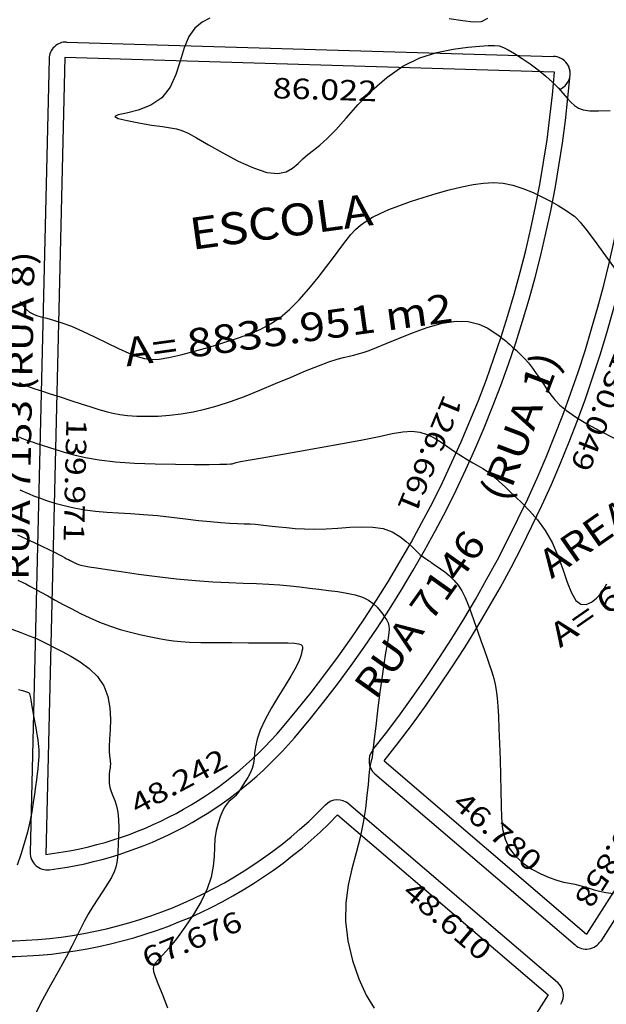
# Model space of a CAD drawing. Units: metres. Extents: x 186724 to 196474, y 1658184 to 1664325.
# Drawn here: x 188919 to 189022, y 1659354 to 1659527 of the extents above; entities that cross this region are included whole.
import ezdxf
from ezdxf.enums import TextEntityAlignment as Align

# ---------------------------------------------------------------- set-up
doc = ezdxf.new("R2010")
doc.units = ezdxf.units.M
doc.header["$MEASUREMENT"] = 0
for name, color, linetype in [('COTAS QUADRAS', 7, 'Continuous'), ('CURVAS', 7, 'Continuous'), ('MF', 7, 'Continuous'), ('NQUADRAS', 7, 'Continuous'), ('NRUAS', 7, 'Continuous'), ('URB', 7, 'Continuous')]:
    doc.layers.add(name, color=color, linetype=linetype)
doc.styles.add('ITALICC', font='italicc')
doc.styles.add('ROMANS', font='romans')

# ---------------------------------------------------------------- blocks, each defined once
blk = doc.blocks.new('BLOCO262134')
at = {"layer": 'CURVAS', "color": 251, "linetype": 'Continuous', "flags": 128}
for points in [[(187673.596509, 1663824.529432), (187673.455689, 1663823.277675), (187672.72959, 1663822.103642), (187671.494656, 1663820.72222), (187669.83978, 1663818.929499)], [(187645.854373, 1663784.474038), (187645.66225, 1663782.952671), (187645.808552, 1663781.307851), (187646.434011, 1663779.572937), (187647.606839, 1663777.772206), (187649.10515, 1663775.8936), (187650.634538, 1663773.915976), (187651.900594, 1663771.818193), (187652.608911, 1663769.579109), (187652.570015, 1663767.220758), (187652.014166, 1663764.937886), (187651.276556, 1663762.968414), (187650.692379, 1663761.550264), (187650.596826, 1663760.921359), (187651.226275, 1663761.230405), (187652.421832, 1663762.269248), (187653.925787, 1663763.740521), (187655.480429, 1663765.346854), (187656.828047, 1663766.79088), (187657.794198, 1663767.850459), (187658.537502, 1663768.60437), (187659.299842, 1663769.206624), (187660.323106, 1663769.811228), (187661.849179, 1663770.572193), (187664.02683, 1663771.60504), (187666.632362, 1663772.871344), (187669.34896, 1663774.294192), (187671.859812, 1663775.796673), (187673.848103, 1663777.301875), (187675.081952, 1663778.746337), (187675.669216, 1663780.120409), (187675.80268, 1663781.427893), (187675.675134, 1663782.672591), (187675.479364, 1663783.858305), (187675.362797, 1663785.008669), (187675.291407, 1663786.226643), (187675.185808, 1663787.635018), (187674.966613, 1663789.356587), (187674.554435, 1663791.51414), (187673.911704, 1663794.185468), (187673.168129, 1663797.268349), (187672.495234, 1663800.61556), (187672.064545, 1663804.079877), (187672.047587, 1663807.514077), (187672.557142, 1663810.783245), (187673.471015, 1663813.801702), (187674.608267, 1663816.496077), (187675.787959, 1663818.792999), (187676.829153, 1663820.619097), (187677.60371, 1663821.935168), (187678.194691, 1663822.838682), (187678.737959, 1663823.461274), (187679.369374, 1663823.934582), (187680.224799, 1663824.390241), (187681.401198, 1663824.929316), (187682.839941, 1663825.530574), (187684.443502, 1663826.142211), (187686.114353, 1663826.712422), (187687.754967, 1663827.189401), (187689.283364, 1663827.536126), (187690.679747, 1663827.774694), (187691.939866, 1663827.941986), (187693.05947, 1663828.074883), (187694.03431, 1663828.210263), (187694.871894, 1663828.393984), (187695.626766, 1663828.707801), (187696.365228, 1663829.242447), (187697.153583, 1663830.088654), (187698.058133, 1663831.337155), (187699.130367, 1663833.030137)], [(187667.858, 1663728.698824), (187668.865086, 1663728.790467), (187669.674626, 1663728.910349), (187670.349871, 1663729.088821), (187670.954073, 1663729.356231), (187671.550485, 1663729.742932), (187672.202056, 1663730.272662), (187672.970535, 1663730.942717), (187673.917366, 1663731.74378), (187675.103995, 1663732.666535), (187676.591868, 1663733.701668), (187678.40624, 1663734.832408), (187680.427601, 1663736.01218), (187682.500253, 1663737.186954), (187684.468494, 1663738.3027), (187686.176626, 1663739.305389), (187687.51239, 1663740.172355), (187688.537297, 1663741.00639), (187689.3563, 1663741.941647), (187690.074351, 1663743.112281), (187690.796403, 1663744.652447), (187691.601364, 1663746.647752), (187692.463962, 1663748.989618), (187693.332879, 1663751.52092), (187694.156799, 1663754.084534), (187694.884404, 1663756.523333), (187695.46952, 1663758.72427), (187695.886544, 1663760.750602), (187696.115014, 1663762.709661), (187696.134471, 1663764.70878), (187695.924454, 1663766.855293), (187695.48016, 1663769.217546), (187694.859417, 1663771.707944), (187694.135711, 1663774.199906), (187693.382528, 1663776.56685), (187692.673354, 1663778.682195), (187692.069252, 1663780.455341), (187691.58159, 1663781.93962), (187691.209313, 1663783.224345), (187690.951366, 1663784.398828), (187690.806695, 1663785.552382), (187690.774904, 1663786.765578), (187690.858236, 1663788.084011), (187691.059592, 1663789.544535), (187691.381874, 1663791.184004), (187691.827984, 1663793.039271), (187692.395649, 1663795.124383), (187693.061898, 1663797.362163), (187693.798584, 1663799.652627), (187694.577559, 1663801.895794), (187695.370679, 1663803.991679), (187696.163114, 1663805.86261), (187696.993313, 1663807.520157), (187697.913044, 1663808.9982), (187698.974073, 1663810.330619), (187700.228168, 1663811.551294), (187701.699052, 1663812.685036), (187703.298268, 1663813.720379), (187704.909316, 1663814.636785), (187706.415695, 1663815.413717), (187707.700904, 1663816.030641), (187708.678869, 1663816.476853), (187709.385222, 1663816.780999), (187709.886023, 1663816.981558), (187710.247329, 1663817.117008), (187710.535201, 1663817.225829), (187710.840401, 1663817.339089), (187711.352503, 1663817.458209), (187712.285786, 1663817.577202), (187713.854528, 1663817.690076), (187716.273009, 1663817.790844), (187719.651097, 1663817.87534), (187723.68103, 1663817.946702)], [(187679.553459, 1663720.593685), (187679.919291, 1663720.783613), (187680.282782, 1663720.997091), (187680.702282, 1663721.273456), (187681.242218, 1663721.658229), (187681.967018, 1663722.196933), (187682.94111, 1663722.935088), (187684.199709, 1663723.896271), (187685.661184, 1663725.016264), (187687.214689, 1663726.208906), (187688.74938, 1663727.388032), (187690.154413, 1663728.467479), (187691.348742, 1663729.38968), (187692.370521, 1663730.211446), (187693.287702, 1663731.018182), (187694.168237, 1663731.895297), (187695.080079, 1663732.928196), (187696.073039, 1663734.181554), (187697.124358, 1663735.637124), (187698.193139, 1663737.255927), (187699.238482, 1663738.998984), (187700.219487, 1663740.827317), (187701.105228, 1663742.716537), (187701.904667, 1663744.700617), (187702.636739, 1663746.828119), (187703.320378, 1663749.147607), (187703.97452, 1663751.707643), (187704.613742, 1663754.521765), (187705.235201, 1663757.463406), (187705.831696, 1663760.370975), (187706.396028, 1663763.082879), (187706.920996, 1663765.437527), (187707.401077, 1663767.316675), (187707.837453, 1663768.775474), (187708.232984, 1663769.912423), (187708.590528, 1663770.826021), (187708.912945, 1663771.614768), (187709.206296, 1663772.379577), (187709.489461, 1663773.231022), (187709.784523, 1663774.282089), (187710.113564, 1663775.645766), (187710.498667, 1663777.43504), (187710.963325, 1663779.707362), (187711.536674, 1663782.298042), (187712.24926, 1663784.986849), (187713.13163, 1663787.553556), (187714.21433, 1663789.777935), (187715.503316, 1663791.491353), (187716.906188, 1663792.731555), (187718.305952, 1663793.587883), (187719.585617, 1663794.149679), (187720.628191, 1663794.506283), (187721.354944, 1663794.737867), (187721.840191, 1663794.887924), (187722.19651, 1663794.990776), (187722.536479, 1663795.080748), (187722.972676, 1663795.192161), (187723.593114, 1663795.349511), (187724.387553, 1663795.537982), (187725.32119, 1663795.732932), (187726.359219, 1663795.909716), (187727.466837, 1663796.043692), (187728.612351, 1663796.117243), (187729.776509, 1663796.140855), (187730.943169, 1663796.132044), (187732.096191, 1663796.108324), (187733.219432, 1663796.087208), (187734.313778, 1663796.092891), (187735.44821, 1663796.176293), (187736.708738, 1663796.395012), (187738.18137, 1663796.806648), (187739.952113, 1663797.4688), (187742.070359, 1663798.416671), (187744.439027, 1663799.595873), (187746.92442, 1663800.929622)], [(187687.339655, 1663715.121942), (187687.7413, 1663715.329453), (187688.082955, 1663715.537345), (187688.428249, 1663715.779562), (187688.840813, 1663716.090049), (187689.373913, 1663716.497175), (187690.039366, 1663717.007007), (187690.838624, 1663717.620036), (187691.77314, 1663718.336751), (187692.844367, 1663719.157643), (187694.055913, 1663720.096645), (187695.419997, 1663721.221456), (187696.950997, 1663722.613219), (187698.663285, 1663724.353074), (187700.571239, 1663726.522164), (187702.663148, 1663729.147154), (187704.822967, 1663732.036809), (187706.908564, 1663734.945416), (187708.77781, 1663737.627264), (187710.288573, 1663739.836639), (187711.339083, 1663741.393189), (187711.989, 1663742.377998), (187712.338344, 1663742.937508), (187712.487136, 1663743.218163), (187712.535395, 1663743.366403), (187712.580577, 1663743.533193), (187712.709874, 1663743.887578), (187713.007914, 1663744.603122), (187713.559327, 1663745.85339), (187714.448739, 1663747.811947), (187715.721467, 1663750.573287), (187717.26557, 1663753.915614), (187718.929797, 1663757.538062), (187720.562896, 1663761.139764), (187722.013613, 1663764.419853), (187723.173724, 1663767.141361), (187724.107109, 1663769.322918), (187724.920674, 1663771.047056), (187725.721326, 1663772.396302), (187726.615972, 1663773.453187), (187727.684517, 1663774.294582), (187728.898864, 1663774.974723), (187730.203913, 1663775.542188), (187731.544566, 1663776.045553), (187732.865723, 1663776.533397), (187734.11957, 1663777.042021), (187735.287426, 1663777.558625), (187736.357897, 1663778.058133), (187737.319587, 1663778.515472), (187738.1611, 1663778.905563), (187738.878557, 1663779.210674), (187739.498139, 1663779.442426), (187740.053543, 1663779.619785), (187740.578466, 1663779.761713), (187741.106606, 1663779.887176), (187741.675656, 1663780.01422), (187742.339289, 1663780.157228), (187743.155176, 1663780.329667), (187744.180985, 1663780.545004), (187745.474389, 1663780.816706), (187747.075435, 1663781.142629), (187748.953697, 1663781.458178), (187751.061125, 1663781.683151), (187753.349672, 1663781.737343), (187755.771291, 1663781.540549), (187758.264571, 1663781.054271), (187760.71466, 1663780.406819), (187762.993344, 1663779.768213), (187764.972408, 1663779.308469), (187766.52364, 1663779.197604), (187767.555853, 1663779.554994), (187768.125971, 1663780.297455), (187768.32795, 1663781.291161), (187768.255741, 1663782.402285), (187768.003298, 1663783.497002), (187767.653606, 1663784.470844), (187767.245778, 1663785.336776)], [(187695.046555, 1663709.925818), (187695.473188, 1663710.181242), (187695.969864, 1663710.481506), (187696.567524, 1663710.857603), (187697.29711, 1663711.340526), (187698.189564, 1663711.961269), (187699.261919, 1663712.743456), (187700.475575, 1663713.681244), (187701.778025, 1663714.761422), (187703.116761, 1663715.970776), (187704.439275, 1663717.296096), (187705.709046, 1663718.725508), (187706.953501, 1663720.252494), (187708.216052, 1663721.871874), (187709.540111, 1663723.578469), (187710.969091, 1663725.367098), (187712.52634, 1663727.224089), (187714.154941, 1663729.101794), (187715.777912, 1663730.944072), (187717.318273, 1663732.694784), (187718.699042, 1663734.297788), (187719.862937, 1663735.710223), (187720.831472, 1663736.942339), (187721.645864, 1663738.017665), (187722.347328, 1663738.959732), (187722.977078, 1663739.792068), (187723.574395, 1663740.542184), (187724.170827, 1663741.253522), (187724.795986, 1663741.973506), (187725.479485, 1663742.749557), (187726.250935, 1663743.6291), (187727.130407, 1663744.651802), (187728.099797, 1663745.826306), (187729.131456, 1663747.153501), (187730.197737, 1663748.634276), (187731.270993, 1663750.269518), (187732.332821, 1663752.042035), (187733.401802, 1663753.862315), (187734.505762, 1663755.622765), (187735.672529, 1663757.215792), (187736.929928, 1663758.533804), (187738.288947, 1663759.499995), (187739.693211, 1663760.160714), (187741.069507, 1663760.593097), (187742.344622, 1663760.874282), (187743.445343, 1663761.081403), (187744.317333, 1663761.277424), (187744.981772, 1663761.468612), (187745.478717, 1663761.647059), (187745.848225, 1663761.804859), (187746.130352, 1663761.934106), (187746.366314, 1663762.032201), (187746.601959, 1663762.117792), (187746.884296, 1663762.214833), (187747.260331, 1663762.347282), (187747.777072, 1663762.539092), (187748.469023, 1663762.802075), (187749.320674, 1663763.09945), (187750.304013, 1663763.382291), (187751.391027, 1663763.601671), (187752.553704, 1663763.708665), (187753.771318, 1663763.666856), (187755.052293, 1663763.489875), (187756.412343, 1663763.203863), (187757.867179, 1663762.834958), (187759.432513, 1663762.409303), (187761.106605, 1663761.952413), (187762.817912, 1663761.487306), (187764.477437, 1663761.036376), (187765.996185, 1663760.622015), (187767.285159, 1663760.266617), (187768.283089, 1663759.984585), (187769.039605, 1663759.758366), (187769.632062, 1663759.562416), (187770.137817, 1663759.371189), (187770.634225, 1663759.159142), (187771.197262, 1663758.897174), (187771.897395, 1663758.541953), (187772.803709, 1663758.046591), (187773.985291, 1663757.364198), (187775.511228, 1663756.447886), (187777.417389, 1663755.271886), (187779.606775, 1663753.894912), (187781.949171, 1663752.396797), (187784.31436, 1663750.857376), (187786.572128, 1663749.356482), (187788.624275, 1663747.97084), (187790.500673, 1663746.76474), (187792.263212, 1663745.799363), (187793.973779, 1663745.13589), (187795.694265, 1663744.835502), (187797.464995, 1663744.933596), (187799.240044, 1663745.362435), (187800.951923, 1663746.028496), (187802.533143, 1663746.838258), (187803.916217, 1663747.698198), (187805.054365, 1663748.529468), (187805.983648, 1663749.311905), (187806.760836, 1663750.04002), (187807.4427, 1663750.708323), (187808.086009, 1663751.311325), (187808.739789, 1663751.853333), (187809.422085, 1663752.377835), (187810.143197, 1663752.938119), (187810.913423, 1663753.587469), (187811.743064, 1663754.379172), (187812.63401, 1663755.346555)], [(187701.34667, 1663705.101297), (187702.756445, 1663705.958038), (187704.131308, 1663706.766025), (187705.422094, 1663707.504313), (187706.579636, 1663708.151953), (187707.554769, 1663708.688), (187708.314647, 1663709.099678), (187708.89172, 1663709.40691), (187709.334757, 1663709.637789), (187709.692527, 1663709.820409), (187710.013801, 1663709.982864), (187710.338656, 1663710.149175), (187710.672393, 1663710.327064), (187711.011619, 1663710.52018), (187711.352944, 1663710.732173), (187711.692974, 1663710.96669), (187712.044747, 1663711.243172), (187712.487015, 1663711.644212), (187713.114958, 1663712.268197), (187714.023755, 1663713.213512), (187715.308589, 1663714.578542), (187717.024547, 1663716.422355), (187719.066354, 1663718.646749), (187721.288642, 1663721.114201), (187723.546043, 1663723.687191), (187725.693189, 1663726.228199), (187727.615374, 1663728.622373), (187729.320534, 1663730.845538), (187730.847266, 1663732.896186), (187732.234168, 1663734.772812), (187733.519836, 1663736.473909), (187734.738809, 1663738.005268), (187735.909383, 1663739.401869), (187737.045799, 1663740.705989), (187738.162292, 1663741.959907), (187739.273102, 1663743.2059), (187740.388615, 1663744.469351), (187741.503809, 1663745.70807), (187742.609809, 1663746.862972), (187743.697742, 1663747.874972), (187744.758734, 1663748.684986), (187745.783264, 1663749.252214), (187746.759218, 1663749.608999), (187747.673836, 1663749.805968), (187748.514359, 1663749.893752), (187749.268026, 1663749.922976), (187749.928154, 1663749.93158), (187750.51237, 1663749.906734), (187751.04438, 1663749.822918), (187751.547886, 1663749.654615), (187752.046594, 1663749.376303), (187752.574506, 1663748.959456), (187753.206813, 1663748.363511), (187754.029004, 1663747.544898), (187755.126568, 1663746.460047), (187756.584993, 1663745.065387), (187758.44284, 1663743.35207), (187760.550948, 1663741.450137), (187762.71323, 1663739.524348), (187764.733597, 1663737.739468), (187766.41596, 1663736.260257), (187767.614506, 1663735.207846), (187768.384514, 1663734.528835), (187768.831539, 1663734.126194), (187769.061134, 1663733.90289), (187769.178852, 1663733.761892), (187769.285468, 1663733.613552), (187769.462629, 1663733.397753), (187769.7872, 1663733.061762), (187770.336048, 1663732.552848), (187771.186039, 1663731.818276), (187772.386856, 1663730.817126), (187773.879443, 1663729.555726), (187775.57756, 1663728.052216), (187777.394971, 1663726.324737), (187779.245434, 1663724.391428), (187781.074249, 1663722.283468), (187782.952869, 1663720.084185), (187784.984286, 1663717.889947), (187787.271491, 1663715.797119), (187789.917474, 1663713.902069), (187792.970771, 1663712.290193), (187796.262097, 1663711.00301), (187799.567707, 1663710.071069), (187802.66386, 1663709.524919), (187805.326814, 1663709.395109)], [(187707.922728, 1663700.633358), (187708.611778, 1663701.046065), (187709.253024, 1663701.396481), (187709.974762, 1663701.765261), (187710.878828, 1663702.217533), (187711.961209, 1663702.75631), (187713.191433, 1663703.369081), (187714.539027, 1663704.043331), (187715.973519, 1663704.766547), (187717.466916, 1663705.531098), (187719.001144, 1663706.348876), (187720.56061, 1663707.236655), (187722.12972, 1663708.211211), (187723.692882, 1663709.289318), (187725.231202, 1663710.475038), (187726.712591, 1663711.721585), (187728.101659, 1663712.969462), (187729.363019, 1663714.159172), (187730.46128, 1663715.231218), (187731.384344, 1663716.158986), (187732.213276, 1663717.047407), (187733.052431, 1663718.034294), (187734.006164, 1663719.257462), (187735.17883, 1663720.854724), (187736.634166, 1663722.904972), (187738.273434, 1663725.251399), (187739.95728, 1663727.678277), (187741.546348, 1663729.969876), (187742.901284, 1663731.910466), (187743.918498, 1663733.334923), (187744.637471, 1663734.280541), (187745.133446, 1663734.835218), (187745.48167, 1663735.086853), (187745.757388, 1663735.123344), (187746.022912, 1663735.022865), (187746.288821, 1663734.824687), (187746.55276, 1663734.558357), (187746.812373, 1663734.253422), (187747.065307, 1663733.939429), (187747.316094, 1663733.623459), (187747.596822, 1663733.222741), (187747.946468, 1663732.632037), (187748.404007, 1663731.74611), (187749.008416, 1663730.459723), (187749.784138, 1663728.718169), (187750.697483, 1663726.66886), (187751.700229, 1663724.509738), (187752.744154, 1663722.438744), (187753.781034, 1663720.653821), (187754.768966, 1663719.300205), (187755.691309, 1663718.312317), (187756.537741, 1663717.571874), (187757.29794, 1663716.960591), (187757.961584, 1663716.360185), (187758.52267, 1663715.678598), (187758.992474, 1663714.928678), (187759.386591, 1663714.149498), (187759.720616, 1663713.380133), (187760.010144, 1663712.659655), (187760.26713, 1663712.018992), (187760.48897, 1663711.456473), (187760.669417, 1663710.962282), (187760.802227, 1663710.526601), (187760.881154, 1663710.139612), (187760.908608, 1663709.786135), (187760.921615, 1663709.429529), (187760.965856, 1663709.027793), (187761.087013, 1663708.538923), (187761.330767, 1663707.920915), (187761.734523, 1663707.146778), (187762.302584, 1663706.249569), (187763.030978, 1663705.277357), (187763.915732, 1663704.278208), (187764.952874, 1663703.300192), (187766.131461, 1663702.365463), (187767.412668, 1663701.392515), (187768.750699, 1663700.273932), (187770.09976, 1663698.902294), (187771.414054, 1663697.170184), (187772.650192, 1663695.02127), (187773.774396, 1663692.603579), (187774.755296, 1663690.116224), (187775.56152, 1663687.758319), (187776.161696, 1663685.728978), (187776.544529, 1663684.178998), (187776.779032, 1663683.065905), (187776.954296, 1663682.298912), (187777.159409, 1663681.787227), (187777.483462, 1663681.440063), (187778.020724, 1663681.171268), (187778.886181, 1663680.913256), (187780.199999, 1663680.603075), (187782.082343, 1663680.177779), (187784.653378, 1663679.574416)], [(187714.414961, 1663694.849614), (187715.804219, 1663695.846673), (187717.096859, 1663696.740799), (187718.225368, 1663697.47498), (187719.251851, 1663698.090888), (187720.270823, 1663698.654865), (187721.376795, 1663699.233253), (187722.664282, 1663699.892395), (187724.201087, 1663700.664938), (187725.948191, 1663701.448754), (187727.839863, 1663702.10802), (187729.810374, 1663702.506911), (187731.793996, 1663702.509604), (187733.728541, 1663702.029728), (187735.565985, 1663701.178715), (187737.261847, 1663700.11745), (187738.771645, 1663699.006818), (187740.050896, 1663698.007702), (187741.068987, 1663697.246251), (187741.850772, 1663696.709671), (187742.434975, 1663696.350428), (187742.860319, 1663696.120991), (187743.165528, 1663695.973829), (187743.389422, 1663695.864534), (187743.571215, 1663695.761193), (187743.750219, 1663695.63502), (187743.965746, 1663695.457226), (187744.257109, 1663695.199023), (187744.654315, 1663694.844047), (187745.150154, 1663694.42563), (187745.728114, 1663693.989527), (187746.371681, 1663693.581493), (187747.064341, 1663693.247284), (187747.795327, 1663693.013655), (187748.576843, 1663692.831367), (187749.42684, 1663692.632179), (187750.363269, 1663692.347851), (187751.404078, 1663691.910144), (187752.553599, 1663691.274611), (187753.761685, 1663690.49198), (187754.964569, 1663689.636775), (187756.098483, 1663688.783516), (187757.099662, 1663688.006726), (187757.922932, 1663687.353746), (187758.597495, 1663686.763191), (187759.171144, 1663686.146497), (187759.691675, 1663685.415097), (187760.206882, 1663684.480428), (187760.755342, 1663683.284115), (187761.338764, 1663681.888559), (187761.949637, 1663680.386349), (187762.580452, 1663678.870077), (187763.223698, 1663677.432334), (187763.878827, 1663676.128189), (187764.573123, 1663674.862624), (187765.340834, 1663673.5031), (187766.216207, 1663671.917075), (187767.233486, 1663669.97201), (187768.410844, 1663667.595293), (187769.702151, 1663664.954022), (187771.045202, 1663662.275223), (187772.377793, 1663659.785922)], [(187723.795431, 1663689.784786), (187724.351922, 1663690.263821), (187724.760218, 1663690.60998), (187725.042619, 1663690.839332), (187725.259237, 1663690.957989), (187725.479634, 1663690.96957), (187725.77337, 1663690.877696), (187726.210009, 1663690.685988), (187726.83747, 1663690.402013), (187727.617106, 1663690.049136), (187728.488626, 1663689.654666), (187729.391742, 1663689.245917), (187730.266164, 1663688.850199), (187731.063303, 1663688.488989), (187731.78137, 1663688.160423), (187732.430277, 1663687.856803), (187733.019937, 1663687.57043), (187733.56026, 1663687.293606), (187734.062264, 1663687.01774), (187734.541383, 1663686.730674), (187735.014158, 1663686.419357), (187735.497128, 1663686.070739), (187736.006833, 1663685.671768), (187736.55965, 1663685.21026), (187737.171311, 1663684.677501), (187737.857386, 1663684.06564), (187738.633444, 1663683.366829), (187739.515053, 1663682.573218), (187740.51188, 1663681.676421), (187741.609965, 1663680.665899), (187742.789448, 1663679.53058), (187744.030464, 1663678.259386), (187745.313153, 1663676.841244), (187746.611409, 1663675.284441), (187747.874159, 1663673.674712), (187749.044086, 1663672.117157)]]:
    blk.add_lwpolyline(points, dxfattribs=at)

msp = doc.modelspace()

# ---------------------------------------------------------------- linework, layer by layer
at = {"layer": 'MF', "color": 4, "linetype": 'Continuous'}
for p, q in [((188926.86, 1659522.83), (189012.33, 1659520.29)), ((188923.77, 1659519.9), (188920.46, 1659380.51)), ((188980.97, 1659394.31), (189016.11, 1659364.25)), ((188976.39, 1659389.01), (189012.99, 1659357.71))]:
    msp.add_line(p, q, dxfattribs=at)
for centre, radius, start, end in [((188926.77, 1659519.83), 3, 88.2958, 178.6417), ((189012.24, 1659517.29), 3, 295.2194, 88.2958), ((188809.71, 1659534.23), 206.23, 319.6289, 355.2194), ((188915.61, 1659444.2), 67.24, 277.0231, 319.6289), ((188982.92, 1659396.59), 3, 141.5272, 229.4603), ((188974.44, 1659386.73), 3, 49.4603, 135.6736), ((188923.46, 1659380.44), 3, 178.6417, 277.0231), ((189018.06, 1659366.53), 3, 229.4603, 327.66), ((189011.04, 1659355.43), 3, 327.66, 49.4603)]:
    msp.add_arc(centre, radius, start, end, dxfattribs=at)
at = {"layer": 'URB', "color": 4, "linetype": 'Continuous'}
for p, q in [((188926.86, 1659522.83), (189012.33, 1659520.29)), ((188923.77, 1659519.9), (188920.46, 1659380.51)), ((189042.3, 1659399.2), (189020.6, 1659364.92)), ((188980.97, 1659394.31), (189016.11, 1659364.25)), ((188976.39, 1659389.01), (189012.99, 1659357.71))]:
    msp.add_line(p, q, dxfattribs=at)
at = {"layer": 'URB', "color": 3, "linetype": 'Continuous'}
for p, q in [((188926.52, 1659520.09), (188923.21, 1659380.16)), ((189012.51, 1659517.53), (188926.52, 1659520.09)), ((189039.98, 1659400.67), (189018.12, 1659366.15)), ((188982.57, 1659396.56), (189018.12, 1659366.15)), ((188974.42, 1659387.08), (189011.36, 1659355.48)), ((189011.36, 1659355.48), (188901.56, 1659182.06))]:
    msp.add_line(p, q, dxfattribs=at)
at = {"layer": 'URB', "color": 4, "linetype": 'Continuous'}
for centre, radius, start, end in [((188926.77, 1659519.83), 3, 88.2959, 178.6418), ((189012.24, 1659517.29), 3, 355.2193, 88.2959), ((188809.71, 1659534.23), 206.23, 319.6289, 355.2193), ((188809.71, 1659534.23), 218.23, 321.5271, 355.1108), ((188915.61, 1659444.2), 67.24, 277.0231, 319.6289), ((188982.92, 1659396.59), 3, 141.5271, 229.4603), ((188974.44, 1659386.73), 3, 49.4603, 135.6737), ((188915.61, 1659444.2), 79.24, 268.542, 315.6737), ((188923.46, 1659380.44), 3, 178.6418, 277.0231), ((189018.06, 1659366.53), 3, 229.4603, 327.66), ((189011.04, 1659355.43), 3, 327.66, 49.4603)]:
    msp.add_arc(centre, radius, start, end, dxfattribs=at)
at = {"layer": 'URB', "color": 3, "linetype": 'Continuous'}
for centre, radius, start, end in [((188809.71, 1659534.23), 203.48, 319.6292, 355.2936), ((188809.71, 1659534.23), 220.98, 321.4646, 355.1836), ((188915.61, 1659444.2), 64.49, 276.766, 319.6293), ((188915.61, 1659444.2), 81.99, 268.5424, 315.8371)]:
    msp.add_arc(centre, radius, start, end, dxfattribs=at)

# ---------------------------------------------------------------- block references
at = {"layer": 'CURVAS', "rotation": 304.632777790265}
msp.add_blockref('BLOCO262134', (-1286670.67, 868371.26), dxfattribs=at)

# ---------------------------------------------------------------- texts
at = {"layer": 'COTAS QUADRAS', "color": 7}
for s, height, rotation, style, width, p, p2 in [('86.022', 3.6, 358.2958, 'ROMANS', 0.999481, (188962.97, 1659512.96), (188981.29, 1659512.41)), ('A= 8835.951 m2', 5, 7.8183, 'ITALICC', 0.81745, (188937.37, 1659465.85), (188994.83, 1659473.74)), ('130.049', 3.6, 248.7572, 'ROMANS', 1.003086, (189023.05, 1659468.57), (189015.2, 1659448.38)), ('126.661', 3.6, 247.4611, 'ROMANS', 1.044536, (188993.12, 1659461.15), (188984.82, 1659441.14)), ('139.971', 3.6, 268.6417, 'ROMANS', 1.044536, (188926.82, 1659456.68), (188926.31, 1659435.02)), ('A= 6226.344 m2', 4.2, 34.8183, 'ITALICC', 0.875839, (189013.45, 1659416.34), (189056.3, 1659446.14)), ('48.242', 3.6, 28.1969, 'ROMANS', 0.999481, (188939.29, 1659387.03), (188955.45, 1659395.7)), ('46.780', 3.6, 319.4603, 'ROMANS', 0.999481, (188994.37, 1659388.76), (189008.3, 1659376.84)), ('40.858', 3.6, 237.66, 'ROMANS', 0.999481, (189025.64, 1659387.82), (189015.84, 1659372.33)), ('48.610', 3.6, 319.4603, 'ROMANS', 0.999481, (188985.57, 1659373.12), (188999.5, 1659361.21)), ('67.676', 3.6, 22.1897, 'ROMANS', 0.999481, (188941.04, 1659360.06), (188958.02, 1659366.99))]:
    msp.add_text(s, height=height, rotation=rotation, dxfattribs=dict(at, style=style, width=width)).set_placement(p, p2, align=Align.FIT)
at = {"layer": 'NQUADRAS', "color": 7, "style": 'ITALICC'}
for s, height, rotation, width, p, p2 in [('ESCOLA', 5.6, 7.8183, 0.9675, (188948.86, 1659486.31), (188980.82, 1659490.7)), ('AREA VERDE', 5, 34.8183, 0.828493, (189011.96, 1659428.46), (189047.42, 1659453.12))]:
    msp.add_text(s, height=height, rotation=rotation, dxfattribs=dict(at, width=width)).set_placement(p, p2, align=Align.FIT)
at = {"layer": 'NRUAS', "color": 7, "style": 'ITALICC'}
for s, height, rotation, width, p, p2 in [('RUA 7153 (RUA 8)', 4.2, 88.9356, 0.867568, (188920.17, 1659428.3), (188921.24, 1659486.07)), ('(RUA 1)', 5, 69.1833, 0.827826, (189004.02, 1659441.76), (189013.69, 1659467.18)), ('RUA 7146', 5, 54.4936, 0.830175, (188981.06, 1659407.12), (189000.69, 1659434.63))]:
    msp.add_text(s, height=height, rotation=rotation, dxfattribs=dict(at, width=width)).set_placement(p, p2, align=Align.FIT)

doc.saveas('drawing.dxf')
